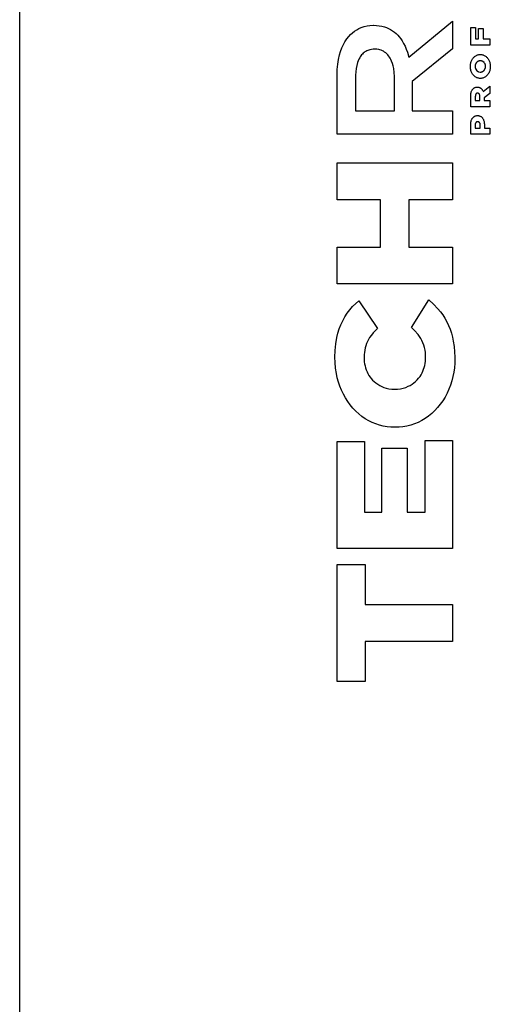
# Model space of a CAD drawing. Units: metres. Extents: x -13.2 to 15.1, y -11.7 to 11.9.
# Drawn here: x -11.3 to -11.1, y 5.2 to 5.6 of the extents above; entities that cross this region are included whole.
import ezdxf

# ---------------------------------------------------------------- set-up
doc = ezdxf.new("R2010")
doc.units = ezdxf.units.M

msp = doc.modelspace()

# ---------------------------------------------------------------- linework, layer by layer
for p, q in [((-11.32168, 1.22235), (-11.32168, 6.02235)), ((-11.15854, 5.63227), (-11.14024, 5.64734)), ((-11.14024, 5.64734), (-11.14024, 5.63578)), ((-11.18215, 5.6425), (-11.18129, 5.64315)), ((-11.18129, 5.64315), (-11.18038, 5.64374)), ((-11.18038, 5.64374), (-11.17944, 5.64424)), ((-11.17944, 5.64424), (-11.17846, 5.64466)), ((-11.17846, 5.64466), (-11.17729, 5.64505)), ((-11.17729, 5.64505), (-11.17608, 5.64533)), ((-11.17608, 5.64533), (-11.17487, 5.64551)), ((-11.17487, 5.64551), (-11.17332, 5.64559)), ((-11.17332, 5.64559), (-11.17318, 5.64559)), ((-11.17318, 5.64559), (-11.17206, 5.64555)), ((-11.17206, 5.64555), (-11.17094, 5.64543)), ((-11.17094, 5.64543), (-11.16983, 5.64522)), ((-11.16983, 5.64522), (-11.16873, 5.64493)), ((-11.16873, 5.64493), (-11.16786, 5.64462)), ((-11.16786, 5.64462), (-11.16701, 5.64425)), ((-11.16701, 5.64425), (-11.16619, 5.64381)), ((-11.16619, 5.64381), (-11.16539, 5.64331)), ((-11.16539, 5.64331), (-11.16462, 5.64275)), ((-11.1326, 5.64475), (-11.13064, 5.64475)), ((-11.1326, 5.63732), (-11.1326, 5.64475)), ((-11.13064, 5.64475), (-11.13064, 5.6399)), ((-11.12928, 5.64429), (-11.12743, 5.64429)), ((-11.12928, 5.6399), (-11.12928, 5.64429)), ((-11.12743, 5.64429), (-11.12743, 5.6399)), ((-11.18534, 5.63872), (-11.18458, 5.63988)), ((-11.18458, 5.63988), (-11.18375, 5.64096)), ((-11.18375, 5.64096), (-11.18298, 5.64176)), ((-11.18298, 5.64176), (-11.18215, 5.6425)), ((-11.16462, 5.64275), (-11.16389, 5.64212)), ((-11.16389, 5.64212), (-11.16319, 5.64144)), ((-11.16319, 5.64144), (-11.16254, 5.64071)), ((-11.16254, 5.64071), (-11.16193, 5.63993)), ((-11.16193, 5.63993), (-11.16137, 5.6391)), ((-11.16137, 5.6391), (-11.16072, 5.63799)), ((-11.13064, 5.6399), (-11.12928, 5.6399)), ((-11.12743, 5.6399), (-11.12455, 5.6399)), ((-11.12455, 5.6399), (-11.12455, 5.63732)), ((-11.18716, 5.63465), (-11.18663, 5.63609)), ((-11.18663, 5.63609), (-11.186, 5.63749)), ((-11.186, 5.63749), (-11.18534, 5.63872)), ((-11.17615, 5.6349), (-11.17655, 5.63468)), ((-11.17573, 5.63509), (-11.17615, 5.6349)), ((-11.17531, 5.63524), (-11.17573, 5.63509)), ((-11.17488, 5.63537), (-11.17531, 5.63524)), ((-11.17421, 5.63551), (-11.17488, 5.63537)), ((-11.17352, 5.63559), (-11.17421, 5.63551)), ((-11.17284, 5.63562), (-11.17352, 5.63559)), ((-11.1727, 5.63562), (-11.17284, 5.63562)), ((-11.17192, 5.63558), (-11.1727, 5.63562)), ((-11.17115, 5.63546), (-11.17192, 5.63558)), ((-11.17064, 5.63533), (-11.17115, 5.63546)), ((-11.17013, 5.63516), (-11.17064, 5.63533)), ((-11.16963, 5.63495), (-11.17013, 5.63516)), ((-11.16915, 5.63469), (-11.16963, 5.63495)), ((-11.16072, 5.63799), (-11.16013, 5.63684)), ((-11.16013, 5.63684), (-11.15961, 5.63564)), ((-11.15961, 5.63564), (-11.15916, 5.6344)), ((-11.14024, 5.63578), (-11.15709, 5.62206)), ((-11.12455, 5.63732), (-11.1326, 5.63732)), ((-11.18833, 5.62924), (-11.18803, 5.63121)), ((-11.18803, 5.63121), (-11.1876, 5.63316)), ((-11.1876, 5.63316), (-11.18716, 5.63465)), ((-11.17978, 5.63065), (-11.18003, 5.62995)), ((-11.17949, 5.63133), (-11.17978, 5.63065)), ((-11.17915, 5.63198), (-11.17949, 5.63133)), ((-11.1789, 5.6324), (-11.17915, 5.63198)), ((-11.17862, 5.6328), (-11.1789, 5.6324)), ((-11.17832, 5.63317), (-11.17862, 5.6328)), ((-11.178, 5.63353), (-11.17832, 5.63317)), ((-11.17766, 5.63386), (-11.178, 5.63353)), ((-11.17731, 5.63416), (-11.17766, 5.63386)), ((-11.17693, 5.63444), (-11.17731, 5.63416)), ((-11.17655, 5.63468), (-11.17693, 5.63444)), ((-11.16869, 5.63439), (-11.16915, 5.63469)), ((-11.16825, 5.63406), (-11.16869, 5.63439)), ((-11.16783, 5.63369), (-11.16825, 5.63406)), ((-11.16741, 5.63325), (-11.16783, 5.63369)), ((-11.16702, 5.63278), (-11.16741, 5.63325)), ((-11.16666, 5.63228), (-11.16702, 5.63278)), ((-11.16634, 5.63175), (-11.16666, 5.63228)), ((-11.16604, 5.6312), (-11.16634, 5.63175)), ((-11.16578, 5.63062), (-11.16604, 5.6312)), ((-11.16541, 5.62962), (-11.16578, 5.63062)), ((-11.15916, 5.6344), (-11.15854, 5.63227)), ((-11.13242, 5.63037), (-11.13229, 5.63069)), ((-11.13229, 5.63069), (-11.13215, 5.63099)), ((-11.13215, 5.63099), (-11.13199, 5.63128)), ((-11.13199, 5.63128), (-11.13181, 5.63156)), ((-11.13181, 5.63156), (-11.13161, 5.63183)), ((-11.13161, 5.63183), (-11.13141, 5.63206)), ((-11.13141, 5.63206), (-11.1312, 5.63227)), ((-11.1312, 5.63227), (-11.13098, 5.63247)), ((-11.13098, 5.63247), (-11.13074, 5.63265)), ((-11.13074, 5.63265), (-11.1305, 5.63281)), ((-11.1305, 5.63281), (-11.13024, 5.63294)), ((-11.13024, 5.63294), (-11.12998, 5.63306)), ((-11.12998, 5.63306), (-11.12971, 5.63316)), ((-11.12971, 5.63316), (-11.12944, 5.63324)), ((-11.12944, 5.63324), (-11.12916, 5.63329)), ((-11.12917, 5.63062), (-11.12932, 5.63057)), ((-11.12903, 5.63066), (-11.12917, 5.63062)), ((-11.12916, 5.63329), (-11.12888, 5.63332)), ((-11.12821, 5.63068), (-11.12903, 5.63066)), ((-11.12888, 5.63332), (-11.12858, 5.63333)), ((-11.12858, 5.63333), (-11.12829, 5.63332)), ((-11.12829, 5.63332), (-11.12801, 5.63329)), ((-11.12804, 5.63064), (-11.12821, 5.63068)), ((-11.12788, 5.63059), (-11.12804, 5.63064)), ((-11.12801, 5.63329), (-11.12773, 5.63323)), ((-11.12773, 5.63323), (-11.12745, 5.63315)), ((-11.12745, 5.63315), (-11.12718, 5.63305)), ((-11.12718, 5.63305), (-11.12691, 5.63293)), ((-11.12691, 5.63293), (-11.12666, 5.63279)), ((-11.12666, 5.63279), (-11.12641, 5.63263)), ((-11.12641, 5.63263), (-11.12617, 5.63245)), ((-11.12617, 5.63245), (-11.12595, 5.63225)), ((-11.12595, 5.63225), (-11.12573, 5.63203)), ((-11.12573, 5.63203), (-11.12553, 5.6318)), ((-11.12553, 5.6318), (-11.12535, 5.63155)), ((-11.12535, 5.63155), (-11.12518, 5.63128)), ((-11.12518, 5.63128), (-11.12502, 5.63101)), ((-11.12502, 5.63101), (-11.12488, 5.63072)), ((-11.12488, 5.63072), (-11.12476, 5.63042)), ((-11.18858, 5.62485), (-11.18852, 5.62705)), ((-11.18852, 5.62705), (-11.18833, 5.62924)), ((-11.1806, 5.62753), (-11.18076, 5.62613)), ((-11.18036, 5.62876), (-11.1806, 5.62753)), ((-11.18003, 5.62995), (-11.18036, 5.62876)), ((-11.16511, 5.62858), (-11.16541, 5.62962)), ((-11.16489, 5.62752), (-11.16511, 5.62858)), ((-11.16468, 5.62583), (-11.16489, 5.62752)), ((-11.13275, 5.62869), (-11.13272, 5.62904)), ((-11.13275, 5.62798), (-11.13275, 5.62869)), ((-11.13272, 5.62762), (-11.13275, 5.62798)), ((-11.13272, 5.62904), (-11.13268, 5.62938)), ((-11.13267, 5.62727), (-11.13272, 5.62762)), ((-11.13268, 5.62938), (-11.13261, 5.62972)), ((-11.13259, 5.62692), (-11.13267, 5.62727)), ((-11.13261, 5.62972), (-11.13252, 5.63005)), ((-11.1325, 5.62657), (-11.13259, 5.62692)), ((-11.13252, 5.63005), (-11.13242, 5.63037)), ((-11.13239, 5.62624), (-11.1325, 5.62657)), ((-11.1307, 5.62883), (-11.13073, 5.62867)), ((-11.13073, 5.62867), (-11.13069, 5.62773)), ((-11.13067, 5.62898), (-11.1307, 5.62883)), ((-11.13069, 5.62773), (-11.13065, 5.62759)), ((-11.13062, 5.62914), (-11.13067, 5.62898)), ((-11.13065, 5.62759), (-11.13061, 5.62745)), ((-11.13057, 5.62928), (-11.13062, 5.62914)), ((-11.13061, 5.62745), (-11.13056, 5.62731)), ((-11.13051, 5.62943), (-11.13057, 5.62928)), ((-11.13056, 5.62731), (-11.1305, 5.62718)), ((-11.13044, 5.62957), (-11.13051, 5.62943)), ((-11.1305, 5.62718), (-11.13, 5.62651)), ((-11.13036, 5.6297), (-11.13044, 5.62957)), ((-11.13028, 5.62982), (-11.13036, 5.6297)), ((-11.13019, 5.62994), (-11.13028, 5.62982)), ((-11.13009, 5.63005), (-11.13019, 5.62994)), ((-11.12998, 5.63016), (-11.13009, 5.63005)), ((-11.13, 5.62651), (-11.1299, 5.62642)), ((-11.12986, 5.63026), (-11.12998, 5.63016)), ((-11.12973, 5.63035), (-11.12986, 5.63026)), ((-11.1296, 5.63043), (-11.12973, 5.63035)), ((-11.12946, 5.63051), (-11.1296, 5.63043)), ((-11.12932, 5.63057), (-11.12946, 5.63051)), ((-11.12772, 5.63053), (-11.12788, 5.63059)), ((-11.12756, 5.63045), (-11.12772, 5.63053)), ((-11.12699, 5.62999), (-11.12756, 5.63045)), ((-11.12726, 5.62644), (-11.12713, 5.62655)), ((-11.12713, 5.62655), (-11.12703, 5.62666)), ((-11.12703, 5.62666), (-11.12693, 5.62677)), ((-11.1269, 5.62988), (-11.12699, 5.62999)), ((-11.12693, 5.62677), (-11.12684, 5.62689)), ((-11.12681, 5.62977), (-11.1269, 5.62988)), ((-11.12684, 5.62689), (-11.12676, 5.62702)), ((-11.12674, 5.62964), (-11.12681, 5.62977)), ((-11.12676, 5.62702), (-11.12668, 5.62715)), ((-11.12667, 5.62951), (-11.12674, 5.62964)), ((-11.12668, 5.62715), (-11.12662, 5.62729)), ((-11.1266, 5.62938), (-11.12667, 5.62951)), ((-11.12662, 5.62729), (-11.12656, 5.62744)), ((-11.12655, 5.62924), (-11.1266, 5.62938)), ((-11.12656, 5.62744), (-11.12651, 5.62759)), ((-11.1265, 5.62909), (-11.12655, 5.62924)), ((-11.12651, 5.62759), (-11.12647, 5.62774)), ((-11.12647, 5.62895), (-11.1265, 5.62909)), ((-11.12644, 5.6288), (-11.12647, 5.62895)), ((-11.12647, 5.62774), (-11.12644, 5.6279)), ((-11.12644, 5.6279), (-11.12644, 5.6288)), ((-11.12476, 5.63042), (-11.12465, 5.63009)), ((-11.12465, 5.62656), (-11.12476, 5.62623)), ((-11.12465, 5.63009), (-11.12456, 5.62974)), ((-11.12455, 5.6269), (-11.12465, 5.62656)), ((-11.12456, 5.62974), (-11.12449, 5.62939)), ((-11.12448, 5.62725), (-11.12455, 5.6269)), ((-11.12449, 5.62939), (-11.12443, 5.62904)), ((-11.12443, 5.6276), (-11.12448, 5.62725)), ((-11.12443, 5.62904), (-11.1244, 5.62868)), ((-11.1244, 5.62796), (-11.12443, 5.6276)), ((-11.1244, 5.62868), (-11.12439, 5.62832)), ((-11.12439, 5.62832), (-11.1244, 5.62796)), ((-11.18858, 5.59997), (-11.18858, 5.62485)), ((-11.18084, 5.62473), (-11.18085, 5.62406)), ((-11.18085, 5.62406), (-11.18085, 5.60978)), ((-11.18076, 5.62613), (-11.18084, 5.62473)), ((-11.16462, 5.62414), (-11.16468, 5.62583)), ((-11.16462, 5.60978), (-11.16462, 5.62414)), ((-11.13227, 5.62594), (-11.13239, 5.62624)), ((-11.13213, 5.62565), (-11.13227, 5.62594)), ((-11.13198, 5.62538), (-11.13213, 5.62565)), ((-11.13181, 5.62511), (-11.13198, 5.62538)), ((-11.13162, 5.62486), (-11.13181, 5.62511)), ((-11.13142, 5.62463), (-11.13162, 5.62486)), ((-11.13121, 5.62441), (-11.13142, 5.62463)), ((-11.13098, 5.62421), (-11.13121, 5.62441)), ((-11.13074, 5.62403), (-11.13098, 5.62421)), ((-11.13049, 5.62387), (-11.13074, 5.62403)), ((-11.13024, 5.62373), (-11.13049, 5.62387)), ((-11.12997, 5.62361), (-11.13024, 5.62373)), ((-11.1297, 5.62351), (-11.12997, 5.62361)), ((-11.1299, 5.62642), (-11.12979, 5.62634)), ((-11.12979, 5.62634), (-11.12964, 5.62625)), ((-11.12942, 5.62343), (-11.1297, 5.62351)), ((-11.12964, 5.62625), (-11.12948, 5.62617)), ((-11.12948, 5.62617), (-11.12932, 5.6261)), ((-11.12914, 5.62337), (-11.12942, 5.62343)), ((-11.12932, 5.6261), (-11.12858, 5.62597)), ((-11.12886, 5.62334), (-11.12914, 5.62337)), ((-11.12855, 5.62333), (-11.12886, 5.62334)), ((-11.12858, 5.62597), (-11.12842, 5.62597)), ((-11.12828, 5.62334), (-11.12855, 5.62333)), ((-11.12842, 5.62597), (-11.12826, 5.62599)), ((-11.128, 5.62337), (-11.12828, 5.62334)), ((-11.12826, 5.62599), (-11.12811, 5.62602)), ((-11.12811, 5.62602), (-11.12796, 5.62606)), ((-11.12773, 5.62342), (-11.128, 5.62337)), ((-11.12796, 5.62606), (-11.12781, 5.62612)), ((-11.12781, 5.62612), (-11.12766, 5.62618)), ((-11.12746, 5.62349), (-11.12773, 5.62342)), ((-11.12766, 5.62618), (-11.12752, 5.62626)), ((-11.12752, 5.62626), (-11.12739, 5.62635)), ((-11.1272, 5.62359), (-11.12746, 5.62349)), ((-11.12739, 5.62635), (-11.12726, 5.62644)), ((-11.12694, 5.6237), (-11.1272, 5.62359)), ((-11.12669, 5.62383), (-11.12694, 5.6237)), ((-11.12645, 5.62398), (-11.12669, 5.62383)), ((-11.12622, 5.62416), (-11.12645, 5.62398)), ((-11.126, 5.62434), (-11.12622, 5.62416)), ((-11.12579, 5.62455), (-11.126, 5.62434)), ((-11.12559, 5.62477), (-11.12579, 5.62455)), ((-11.1254, 5.62501), (-11.12559, 5.62477)), ((-11.12522, 5.62529), (-11.1254, 5.62501)), ((-11.12504, 5.62559), (-11.12522, 5.62529)), ((-11.12489, 5.6259), (-11.12504, 5.62559)), ((-11.12476, 5.62623), (-11.12489, 5.6259)), ((-11.15709, 5.62206), (-11.15709, 5.60978)), ((-11.13226, 5.61797), (-11.13213, 5.61826)), ((-11.13213, 5.61826), (-11.13204, 5.61842)), ((-11.13204, 5.61842), (-11.13194, 5.61858)), ((-11.13194, 5.61858), (-11.13184, 5.61873)), ((-11.13184, 5.61873), (-11.13172, 5.61887)), ((-11.13172, 5.61887), (-11.1316, 5.619)), ((-11.1316, 5.619), (-11.13148, 5.61912)), ((-11.13148, 5.61912), (-11.13135, 5.61923)), ((-11.13135, 5.61923), (-11.13121, 5.61933)), ((-11.13121, 5.61933), (-11.13106, 5.61941)), ((-11.13106, 5.61941), (-11.13091, 5.61949)), ((-11.13091, 5.61949), (-11.1307, 5.61957)), ((-11.1307, 5.61957), (-11.13048, 5.61963)), ((-11.13048, 5.61963), (-11.13024, 5.61967)), ((-11.13024, 5.61967), (-11.13, 5.61969)), ((-11.13, 5.61969), (-11.12983, 5.61969)), ((-11.12983, 5.61969), (-11.12963, 5.61969)), ((-11.12963, 5.61969), (-11.12943, 5.61967)), ((-11.12943, 5.61967), (-11.12923, 5.61963)), ((-11.12923, 5.61963), (-11.12903, 5.61957)), ((-11.12903, 5.61957), (-11.12888, 5.61952)), ((-11.12888, 5.61952), (-11.12873, 5.61945)), ((-11.12873, 5.61945), (-11.12859, 5.61938)), ((-11.12859, 5.61938), (-11.12845, 5.61929)), ((-11.12845, 5.61929), (-11.12832, 5.61919)), ((-11.12832, 5.61919), (-11.12819, 5.61909)), ((-11.12819, 5.61909), (-11.12807, 5.61897)), ((-11.12807, 5.61897), (-11.12796, 5.61885)), ((-11.12796, 5.61885), (-11.12785, 5.61871)), ((-11.12785, 5.61871), (-11.12775, 5.61857)), ((-11.12775, 5.61857), (-11.12758, 5.61829)), ((-11.12758, 5.61829), (-11.12744, 5.618)), ((-11.12736, 5.61778), (-11.12456, 5.62)), ((-11.12456, 5.62), (-11.12456, 5.61703)), ((-11.13259, 5.61585), (-11.13257, 5.61648)), ((-11.13259, 5.61146), (-11.13259, 5.61585)), ((-11.13257, 5.61648), (-11.1325, 5.61705)), ((-11.1325, 5.61705), (-11.13244, 5.61736)), ((-11.13244, 5.61736), (-11.13237, 5.61766)), ((-11.13237, 5.61766), (-11.13226, 5.61797)), ((-11.13066, 5.61584), (-11.13067, 5.61572)), ((-11.13067, 5.61572), (-11.13067, 5.61403)), ((-11.13065, 5.616), (-11.13066, 5.61584)), ((-11.13063, 5.61616), (-11.13065, 5.616)), ((-11.1306, 5.61631), (-11.13063, 5.61616)), ((-11.13056, 5.61645), (-11.1306, 5.61631)), ((-11.13053, 5.61653), (-11.13056, 5.61645)), ((-11.1305, 5.61661), (-11.13053, 5.61653)), ((-11.13046, 5.61669), (-11.1305, 5.61661)), ((-11.13042, 5.61674), (-11.13046, 5.61669)), ((-11.13039, 5.61679), (-11.13042, 5.61674)), ((-11.13035, 5.61684), (-11.13039, 5.61679)), ((-11.13031, 5.61688), (-11.13035, 5.61684)), ((-11.13026, 5.61692), (-11.13031, 5.61688)), ((-11.13022, 5.61696), (-11.13026, 5.61692)), ((-11.13017, 5.61699), (-11.13022, 5.61696)), ((-11.13012, 5.61702), (-11.13017, 5.61699)), ((-11.13007, 5.61704), (-11.13012, 5.61702)), ((-11.13001, 5.61706), (-11.13007, 5.61704)), ((-11.12996, 5.61708), (-11.13001, 5.61706)), ((-11.12988, 5.61709), (-11.12996, 5.61708)), ((-11.1298, 5.6171), (-11.12988, 5.61709)), ((-11.12971, 5.61711), (-11.1298, 5.6171)), ((-11.1296, 5.6171), (-11.12971, 5.61711)), ((-11.12952, 5.61709), (-11.1296, 5.6171)), ((-11.12943, 5.61707), (-11.12952, 5.61709)), ((-11.12938, 5.61705), (-11.12943, 5.61707)), ((-11.12933, 5.61703), (-11.12938, 5.61705)), ((-11.12928, 5.61701), (-11.12933, 5.61703)), ((-11.12923, 5.61698), (-11.12928, 5.61701)), ((-11.12919, 5.61695), (-11.12923, 5.61698)), ((-11.12914, 5.61691), (-11.12919, 5.61695)), ((-11.1291, 5.61687), (-11.12914, 5.61691)), ((-11.12906, 5.61683), (-11.1291, 5.61687)), ((-11.12902, 5.61678), (-11.12906, 5.61683)), ((-11.12898, 5.61672), (-11.12902, 5.61678)), ((-11.12894, 5.61666), (-11.12898, 5.61672)), ((-11.12891, 5.6166), (-11.12894, 5.61666)), ((-11.12888, 5.61653), (-11.12891, 5.6166)), ((-11.12885, 5.61647), (-11.12888, 5.61653)), ((-11.12881, 5.61635), (-11.12885, 5.61647)), ((-11.12878, 5.61623), (-11.12881, 5.61635)), ((-11.12876, 5.61611), (-11.12878, 5.61623)), ((-11.12874, 5.61592), (-11.12876, 5.61611)), ((-11.12874, 5.61573), (-11.12874, 5.61592)), ((-11.12874, 5.61403), (-11.12874, 5.61573)), ((-11.12744, 5.618), (-11.12736, 5.61778)), ((-11.12456, 5.61703), (-11.12699, 5.61516)), ((-11.12699, 5.61516), (-11.12699, 5.61403)), ((-11.12456, 5.61146), (-11.13259, 5.61146)), ((-11.13067, 5.61403), (-11.12874, 5.61403)), ((-11.12699, 5.61403), (-11.12456, 5.61403)), ((-11.12456, 5.61403), (-11.12456, 5.61146)), ((-11.18085, 5.60978), (-11.16462, 5.60978)), ((-11.15709, 5.60978), (-11.14024, 5.60978)), ((-11.14024, 5.60978), (-11.14024, 5.59997)), ((-11.13235, 5.60564), (-11.13224, 5.60595)), ((-11.13224, 5.60595), (-11.13216, 5.60614)), ((-11.13216, 5.60614), (-11.13207, 5.60631)), ((-11.13207, 5.60631), (-11.13198, 5.60648)), ((-11.13198, 5.60648), (-11.13187, 5.60664)), ((-11.13187, 5.60664), (-11.13176, 5.60679)), ((-11.13176, 5.60679), (-11.13163, 5.60693)), ((-11.13163, 5.60693), (-11.1315, 5.60707)), ((-11.1315, 5.60707), (-11.13136, 5.60719)), ((-11.13136, 5.60719), (-11.13121, 5.6073)), ((-11.13121, 5.6073), (-11.13105, 5.6074)), ((-11.13105, 5.6074), (-11.13089, 5.60748)), ((-11.13089, 5.60748), (-11.13072, 5.60755)), ((-11.13072, 5.60755), (-11.13055, 5.60761)), ((-11.13055, 5.60761), (-11.13032, 5.60767)), ((-11.13032, 5.60767), (-11.13009, 5.6077)), ((-11.13009, 5.6077), (-11.12985, 5.60772)), ((-11.12985, 5.60772), (-11.12975, 5.60772)), ((-11.12975, 5.60772), (-11.12954, 5.60771)), ((-11.12954, 5.60771), (-11.12933, 5.60769)), ((-11.12933, 5.60769), (-11.12913, 5.60765)), ((-11.12913, 5.60765), (-11.12892, 5.6076)), ((-11.12892, 5.6076), (-11.12875, 5.60754)), ((-11.12875, 5.60754), (-11.12859, 5.60747)), ((-11.12859, 5.60747), (-11.12843, 5.60738)), ((-11.12843, 5.60738), (-11.12827, 5.60728)), ((-11.12827, 5.60728), (-11.12812, 5.60717)), ((-11.12812, 5.60717), (-11.12798, 5.60705)), ((-11.12798, 5.60705), (-11.12785, 5.60691)), ((-11.12785, 5.60691), (-11.12772, 5.60677)), ((-11.12772, 5.60677), (-11.12761, 5.60661)), ((-11.12761, 5.60661), (-11.1275, 5.60645)), ((-11.1275, 5.60645), (-11.12739, 5.60625)), ((-11.12739, 5.60625), (-11.12728, 5.60603)), ((-11.12728, 5.60603), (-11.12719, 5.60581)), ((-11.12719, 5.60581), (-11.12711, 5.60559)), ((-11.13259, 5.60386), (-11.13257, 5.60443)), ((-11.13259, 5.59988), (-11.13259, 5.60386)), ((-11.13257, 5.60443), (-11.1325, 5.60499)), ((-11.1325, 5.60499), (-11.13244, 5.60532)), ((-11.13244, 5.60532), (-11.13235, 5.60564)), ((-11.1307, 5.60407), (-11.13072, 5.60388)), ((-11.13072, 5.60388), (-11.13072, 5.6037)), ((-11.13072, 5.6037), (-11.13072, 5.60366)), ((-11.13072, 5.60366), (-11.13072, 5.60245)), ((-11.13072, 5.60245), (-11.1286, 5.60245)), ((-11.13067, 5.60423), (-11.1307, 5.60407)), ((-11.13063, 5.60438), (-11.13067, 5.60423)), ((-11.1306, 5.60447), (-11.13063, 5.60438)), ((-11.13056, 5.60456), (-11.1306, 5.60447)), ((-11.13052, 5.60465), (-11.13056, 5.60456)), ((-11.13048, 5.60471), (-11.13052, 5.60465)), ((-11.13045, 5.60476), (-11.13048, 5.60471)), ((-11.13041, 5.60481), (-11.13045, 5.60476)), ((-11.13036, 5.60486), (-11.13041, 5.60481)), ((-11.13032, 5.60491), (-11.13036, 5.60486)), ((-11.13027, 5.60495), (-11.13032, 5.60491)), ((-11.13022, 5.60499), (-11.13027, 5.60495)), ((-11.13017, 5.60502), (-11.13022, 5.60499)), ((-11.13011, 5.60505), (-11.13017, 5.60502)), ((-11.13005, 5.60507), (-11.13011, 5.60505)), ((-11.13, 5.6051), (-11.13005, 5.60507)), ((-11.12994, 5.60511), (-11.13, 5.6051)), ((-11.12985, 5.60513), (-11.12994, 5.60511)), ((-11.12976, 5.60514), (-11.12985, 5.60513)), ((-11.12967, 5.60514), (-11.12976, 5.60514)), ((-11.12957, 5.60514), (-11.12967, 5.60514)), ((-11.12949, 5.60513), (-11.12957, 5.60514)), ((-11.12942, 5.60512), (-11.12949, 5.60513)), ((-11.12935, 5.6051), (-11.12942, 5.60512)), ((-11.12929, 5.60508), (-11.12935, 5.6051)), ((-11.12922, 5.60505), (-11.12929, 5.60508)), ((-11.12916, 5.60501), (-11.12922, 5.60505)), ((-11.1291, 5.60497), (-11.12916, 5.60501)), ((-11.12905, 5.60493), (-11.1291, 5.60497)), ((-11.129, 5.60488), (-11.12905, 5.60493)), ((-11.12894, 5.60482), (-11.129, 5.60488)), ((-11.12889, 5.60476), (-11.12894, 5.60482)), ((-11.12885, 5.6047), (-11.12889, 5.60476)), ((-11.12881, 5.60463), (-11.12885, 5.6047)), ((-11.12877, 5.60456), (-11.12881, 5.60463)), ((-11.12874, 5.60448), (-11.12877, 5.60456)), ((-11.12869, 5.60436), (-11.12874, 5.60448)), ((-11.12866, 5.60424), (-11.12869, 5.60436)), ((-11.12863, 5.60411), (-11.12866, 5.60424)), ((-11.12861, 5.60389), (-11.12863, 5.60411)), ((-11.1286, 5.60367), (-11.12861, 5.60389)), ((-11.1286, 5.60245), (-11.1286, 5.60367)), ((-11.12711, 5.60559), (-11.12702, 5.60525)), ((-11.12702, 5.60525), (-11.12695, 5.60491)), ((-11.12695, 5.60491), (-11.1269, 5.60456)), ((-11.1269, 5.60456), (-11.12686, 5.60414)), ((-11.12686, 5.60414), (-11.12685, 5.60372)), ((-11.12685, 5.60372), (-11.12685, 5.60245)), ((-11.12685, 5.60245), (-11.12456, 5.60245)), ((-11.12456, 5.60245), (-11.12456, 5.59988)), ((-11.14024, 5.59997), (-11.18858, 5.59997)), ((-11.12456, 5.59988), (-11.13259, 5.59988)), ((-11.18858, 5.58786), (-11.14024, 5.58786)), ((-11.18858, 5.57239), (-11.18858, 5.58786)), ((-11.14024, 5.58786), (-11.14024, 5.57239)), ((-11.17049, 5.57239), (-11.18858, 5.57239)), ((-11.17049, 5.55254), (-11.17049, 5.57239)), ((-11.14024, 5.57239), (-11.15861, 5.57239)), ((-11.15861, 5.57239), (-11.15861, 5.55254)), ((-11.18858, 5.53707), (-11.18858, 5.55254)), ((-11.18858, 5.55254), (-11.17049, 5.55254)), ((-11.15861, 5.55254), (-11.14024, 5.55254)), ((-11.14024, 5.55254), (-11.14024, 5.53707)), ((-11.14024, 5.53707), (-11.18858, 5.53707)), ((-11.18328, 5.52622), (-11.18211, 5.52756)), ((-11.18211, 5.52756), (-11.17947, 5.53005)), ((-11.17947, 5.53005), (-11.17166, 5.51841)), ((-11.15737, 5.51881), (-11.15019, 5.53045)), ((-11.15019, 5.53045), (-11.1482, 5.52866)), ((-11.1482, 5.52866), (-11.14633, 5.5267)), ((-11.18624, 5.52166), (-11.18535, 5.52326)), ((-11.18535, 5.52326), (-11.18436, 5.52478)), ((-11.18436, 5.52478), (-11.18328, 5.52622)), ((-11.14633, 5.5267), (-11.14529, 5.52544)), ((-11.14529, 5.52544), (-11.14431, 5.52411)), ((-11.14431, 5.52411), (-11.14342, 5.5227)), ((-11.1877, 5.51825), (-11.18702, 5.51998)), ((-11.18702, 5.51998), (-11.18624, 5.52166)), ((-11.14342, 5.5227), (-11.14261, 5.52123)), ((-11.14261, 5.52123), (-11.14189, 5.5197)), ((-11.14189, 5.5197), (-11.14125, 5.51812)), ((-11.18871, 5.51463), (-11.18826, 5.51646)), ((-11.18826, 5.51646), (-11.1877, 5.51825)), ((-11.17425, 5.51559), (-11.17497, 5.51456)), ((-11.17347, 5.51656), (-11.17425, 5.51559)), ((-11.17166, 5.51841), (-11.17347, 5.51656)), ((-11.1561, 5.51755), (-11.15737, 5.51881)), ((-11.1547, 5.51592), (-11.1561, 5.51755)), ((-11.15408, 5.51507), (-11.1547, 5.51592)), ((-11.15352, 5.51418), (-11.15408, 5.51507)), ((-11.14125, 5.51812), (-11.14071, 5.51649)), ((-11.14071, 5.51649), (-11.14026, 5.51482)), ((-11.18947, 5.50915), (-11.18919, 5.51191)), ((-11.18919, 5.51191), (-11.18871, 5.51463)), ((-11.17658, 5.51119), (-11.17684, 5.51028)), ((-11.17626, 5.51208), (-11.17658, 5.51119)), ((-11.17588, 5.51294), (-11.17626, 5.51208)), ((-11.17545, 5.51377), (-11.17588, 5.51294)), ((-11.17497, 5.51456), (-11.17545, 5.51377)), ((-11.15303, 5.51329), (-11.15352, 5.51418)), ((-11.15261, 5.51236), (-11.15303, 5.51329)), ((-11.15226, 5.51139), (-11.15261, 5.51236)), ((-11.15197, 5.51039), (-11.15226, 5.51139)), ((-11.14026, 5.51482), (-11.13991, 5.51313)), ((-11.13991, 5.51313), (-11.13957, 5.51087)), ((-11.13957, 5.51087), (-11.13936, 5.5086)), ((-11.18955, 5.50637), (-11.18947, 5.50915)), ((-11.17729, 5.50744), (-11.17733, 5.50621)), ((-11.1772, 5.50839), (-11.17729, 5.50744)), ((-11.17705, 5.50934), (-11.1772, 5.50839)), ((-11.17684, 5.51028), (-11.17705, 5.50934)), ((-11.15176, 5.50936), (-11.15197, 5.51039)), ((-11.15161, 5.50832), (-11.15176, 5.50936)), ((-11.15152, 5.50727), (-11.15161, 5.50832)), ((-11.1515, 5.50621), (-11.15152, 5.50727)), ((-11.13936, 5.5086), (-11.13928, 5.50631)), ((-11.18948, 5.50407), (-11.18955, 5.50637)), ((-11.18927, 5.50179), (-11.18948, 5.50407)), ((-11.17733, 5.50621), (-11.1773, 5.50533)), ((-11.1773, 5.50533), (-11.17723, 5.50445)), ((-11.17723, 5.50445), (-11.1771, 5.50357)), ((-11.1771, 5.50357), (-11.17692, 5.50271)), ((-11.17692, 5.50271), (-11.17668, 5.50187)), ((-11.15207, 5.50209), (-11.15185, 5.50292)), ((-11.15185, 5.50292), (-11.15169, 5.50377)), ((-11.15169, 5.50377), (-11.15158, 5.50462)), ((-11.15158, 5.50462), (-11.15152, 5.50549)), ((-11.15152, 5.50549), (-11.1515, 5.50621)), ((-11.13931, 5.50384), (-11.13944, 5.50195)), ((-11.13928, 5.50574), (-11.13931, 5.50384)), ((-11.13928, 5.50631), (-11.13928, 5.50574)), ((-11.18891, 5.49952), (-11.18927, 5.50179)), ((-11.18853, 5.49771), (-11.18891, 5.49952)), ((-11.17668, 5.50187), (-11.1764, 5.50104)), ((-11.1764, 5.50104), (-11.17607, 5.50025)), ((-11.17607, 5.50025), (-11.17569, 5.49948)), ((-11.17569, 5.49948), (-11.17526, 5.49874)), ((-11.17526, 5.49874), (-11.17479, 5.49804)), ((-11.15385, 5.4983), (-11.1534, 5.499)), ((-11.1534, 5.499), (-11.153, 5.49973)), ((-11.153, 5.49973), (-11.15264, 5.50049)), ((-11.15264, 5.50049), (-11.15233, 5.50128)), ((-11.15233, 5.50128), (-11.15207, 5.50209)), ((-11.13969, 5.50008), (-11.14005, 5.49823)), ((-11.13944, 5.50195), (-11.13969, 5.50008)), ((-11.18804, 5.49593), (-11.18853, 5.49771)), ((-11.18745, 5.49419), (-11.18804, 5.49593)), ((-11.17479, 5.49804), (-11.17427, 5.49738)), ((-11.17427, 5.49738), (-11.17372, 5.49676)), ((-11.17372, 5.49676), (-11.17314, 5.49619)), ((-11.17314, 5.49619), (-11.17237, 5.49555)), ((-11.17237, 5.49555), (-11.17156, 5.49497)), ((-11.17156, 5.49497), (-11.17072, 5.49446)), ((-11.17072, 5.49446), (-11.16985, 5.49402)), ((-11.15876, 5.49413), (-11.15796, 5.49454)), ((-11.15796, 5.49454), (-11.15718, 5.49502)), ((-11.15718, 5.49502), (-11.15643, 5.49556)), ((-11.15643, 5.49556), (-11.15572, 5.49616)), ((-11.15572, 5.49616), (-11.15505, 5.49682)), ((-11.15505, 5.49682), (-11.15443, 5.49754)), ((-11.15443, 5.49754), (-11.15385, 5.4983)), ((-11.14107, 5.49463), (-11.14174, 5.4929)), ((-11.14051, 5.49641), (-11.14107, 5.49463)), ((-11.14005, 5.49823), (-11.14051, 5.49641)), ((-11.18676, 5.4925), (-11.18745, 5.49419)), ((-11.18598, 5.49086), (-11.18676, 5.4925)), ((-11.18511, 5.48929), (-11.18598, 5.49086)), ((-11.16985, 5.49402), (-11.16896, 5.49366)), ((-11.16896, 5.49366), (-11.16804, 5.49337)), ((-11.16804, 5.49337), (-11.16689, 5.4931)), ((-11.16689, 5.4931), (-11.16572, 5.49295)), ((-11.16572, 5.49295), (-11.16455, 5.4929)), ((-11.16455, 5.4929), (-11.16441, 5.4929)), ((-11.16441, 5.4929), (-11.16325, 5.49294)), ((-11.16325, 5.49294), (-11.1621, 5.49309)), ((-11.1621, 5.49309), (-11.16097, 5.49333)), ((-11.16097, 5.49333), (-11.15985, 5.49368)), ((-11.15985, 5.49368), (-11.15876, 5.49413)), ((-11.14251, 5.49122), (-11.14337, 5.48961)), ((-11.14174, 5.4929), (-11.14251, 5.49122)), ((-11.18415, 5.48779), (-11.18511, 5.48929)), ((-11.18311, 5.48636), (-11.18415, 5.48779)), ((-11.18199, 5.48501), (-11.18311, 5.48636)), ((-11.14536, 5.4866), (-11.14649, 5.48522)), ((-11.14432, 5.48807), (-11.14536, 5.4866)), ((-11.14337, 5.48961), (-11.14432, 5.48807)), ((-11.18079, 5.48376), (-11.18199, 5.48501)), ((-11.17953, 5.48259), (-11.18079, 5.48376)), ((-11.1782, 5.48152), (-11.17953, 5.48259)), ((-11.14896, 5.48273), (-11.1503, 5.48163)), ((-11.14769, 5.48393), (-11.14896, 5.48273)), ((-11.14649, 5.48522), (-11.14769, 5.48393)), ((-11.17682, 5.48056), (-11.1782, 5.48152)), ((-11.17538, 5.4797), (-11.17682, 5.48056)), ((-11.1739, 5.47896), (-11.17538, 5.4797)), ((-11.17237, 5.47833), (-11.1739, 5.47896)), ((-11.17082, 5.47781), (-11.17237, 5.47833)), ((-11.16924, 5.47741), (-11.17082, 5.47781)), ((-11.15777, 5.47782), (-11.15937, 5.47741)), ((-11.15619, 5.47835), (-11.15777, 5.47782)), ((-11.15465, 5.47899), (-11.15619, 5.47835)), ((-11.15315, 5.47976), (-11.15465, 5.47899)), ((-11.1517, 5.48064), (-11.15315, 5.47976)), ((-11.1503, 5.48163), (-11.1517, 5.48064)), ((-11.16764, 5.47714), (-11.16924, 5.47741)), ((-11.16603, 5.47698), (-11.16764, 5.47714)), ((-11.16441, 5.47695), (-11.16603, 5.47698)), ((-11.16427, 5.47695), (-11.16441, 5.47695)), ((-11.16263, 5.47698), (-11.16427, 5.47695)), ((-11.161, 5.47713), (-11.16263, 5.47698)), ((-11.15937, 5.47741), (-11.161, 5.47713)), ((-11.18858, 5.42608), (-11.18858, 5.47097)), ((-11.18858, 5.47097), (-11.17719, 5.47097)), ((-11.17719, 5.47097), (-11.17719, 5.44139)), ((-11.15164, 5.44139), (-11.15164, 5.47137)), ((-11.15164, 5.47137), (-11.14024, 5.47137)), ((-11.14024, 5.47137), (-11.14024, 5.42608)), ((-11.16987, 5.46818), (-11.1593, 5.46818)), ((-11.16987, 5.44139), (-11.16987, 5.46818)), ((-11.1593, 5.46818), (-11.1593, 5.44139)), ((-11.17719, 5.44139), (-11.16987, 5.44139)), ((-11.1593, 5.44139), (-11.15164, 5.44139)), ((-11.14024, 5.42608), (-11.18858, 5.42608)), ((-11.18858, 5.37035), (-11.18858, 5.41931)), ((-11.18858, 5.41931), (-11.17684, 5.41931)), ((-11.17684, 5.41931), (-11.17684, 5.40256)), ((-11.17684, 5.40256), (-11.14024, 5.40256)), ((-11.14024, 5.40256), (-11.14024, 5.38709)), ((-11.14024, 5.38709), (-11.17684, 5.38709)), ((-11.17684, 5.38709), (-11.17684, 5.37035)), ((-11.17684, 5.37035), (-11.18858, 5.37035))]:
    msp.add_line(p, q)

doc.saveas('drawing.dxf')
